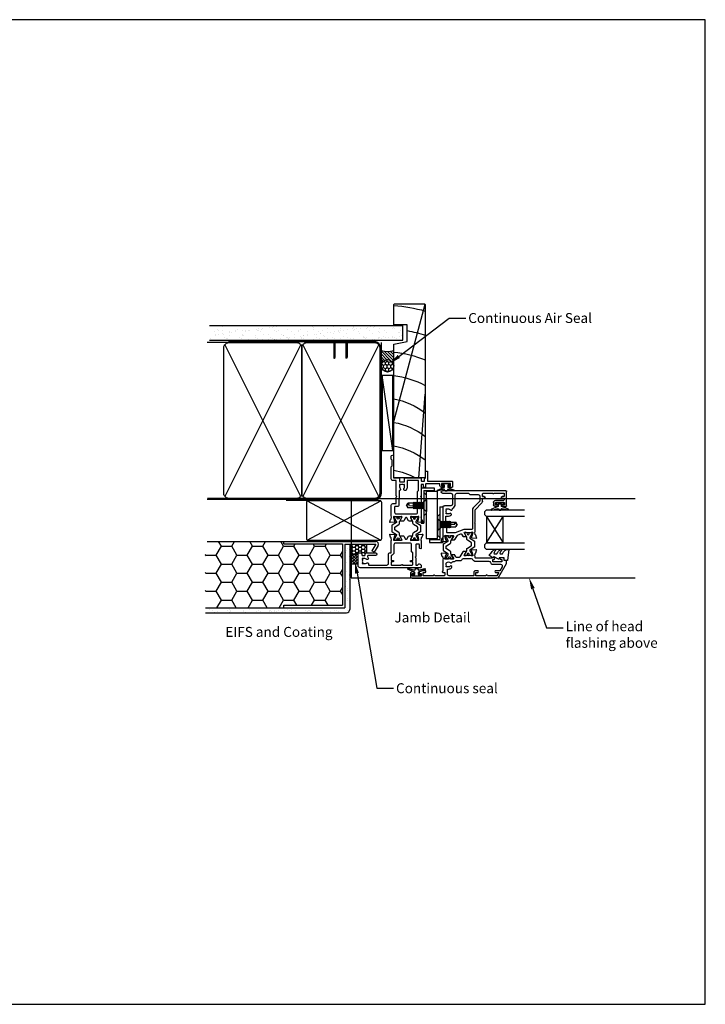
# Model space of a CAD drawing. Units: millimetres. Extents: x -719 to 5077, y -4236 to 5108.
# Drawn here: x -292 to 122, y -2648 to -2054 of the extents above; entities that cross this region are included whole.
import ezdxf
from ezdxf import colors
from ezdxf.entities.mleader import LeaderData, LeaderLine
from ezdxf.enums import TextEntityAlignment as Align
from ezdxf.math import Vec2, Vec3

# ---------------------------------------------------------------- set-up
doc = ezdxf.new("R2010")
doc.units = ezdxf.units.MM
doc.header["$MEASUREMENT"] = 0
doc.layers.add('Dwelling', color=4, linetype='Continuous')
doc.layers.add('OMEGA WINDOWS AND DOORS', color=7, linetype='Continuous')
doc.styles.add('Arial-Bold', font='arialbd.ttf')
doc.styles.add('arialobs', font='ARIALUNI.TTF', dxfattribs={"height": 6})

# ---------------------------------------------------------------- blocks, each defined once
blk = doc.blocks.new('A$C738818A3')
for p, q in [((-45.8, 46.4), (45.8, 0.6)), ((45.8, 46.4), (-45.8, 0.6))]:
    blk.add_line(p, q)
blk.add_lwpolyline([(44, 47, -0.414214), (47, 44), (47, 3, -0.414214), (44, 0), (-44, 0, -0.414214), (-47, 3), (-47, 44, -0.414214), (-44, 47)], format="xyb", close=True)
blk = doc.blocks.new('50315A')
for p, q in [((20.19, 36.45), (20.19, 38.1)), ((20.59, 38.5), (29.29, 38.5)), ((22.49, 37.3), (20.99, 37.3)), ((20.99, 37.3), (20.99, 36.45)), ((22.49, 31.8), (22.49, 37.3)), ((23.79, 36.6), (23.79, 31.9)), ((25.19, 37), (24.19, 37)), ((25.19, 35.9), (25.19, 37)), ((28.19, 37), (26.19, 37)), ((26.19, 37), (26.19, 35.9)), ((28.19, 31), (28.19, 37)), ((29.69, 38.1), (29.69, -0.2)), ((20.19, 31.6), (20.19, 32.65)), ((20.99, 32.65), (20.99, 31.8)), ((20.99, 31.8), (22.49, 31.8)), ((22.49, 30.6), (21.19, 30.6)), ((28.19, 24.5), (28.19, 30)), ((23.27, 24), (25.19, 24)), ((25.19, 24), (25.19, 25.1)), ((26.19, 25.1), (26.19, 24)), ((26.19, 24), (27.69, 24)), ((1.2, 17.81), (0.99, 20.17)), ((1.39, 20.48), (2.8, 19.97)), ((4.16, 18.19), (2.17, 17.66)), ((3.29, 19.5), (3.54, 19.5)), ((4.39, 18.2), (4.24, 18.2)), ((5.04, 19.5), (9.89, 19.5)), ((9.89, 19.5), (10.29, 19.1)), ((10.29, 19.1), (10.69, 19.5)), ((10.69, 19.5), (18.19, 19.5)), ((18.19, 19.5), (22.28, 23.59)), ((1.65, 17.26), (1.29, 17.62)), ((2.03, 17.52), (1.98, 17.35)), ((1.99, 12.44), (1.99, 13.96)), ((3.46, 11.33), (2.19, 12.1)), ((2.29, 14.13), (4.09, 13.06)), ((4.49, 14.17), (4.49, 17.15)), ((0, 5.54), (0, 7.06)), ((0.19, 7.4), (2.68, 8.89)), ((2.09, 6.44), (0.3, 5.37)), ((3.1, 9.41), (3.63, 10.85)), ((27.09, 6), (21.59, 6)), ((-1, -0.67), (-0.79, 1.69)), ((-0.71, 1.88), (-0.34, 2.24)), ((-0.01, 2.15), (0.04, 1.98)), ((0.18, 1.84), (2.17, 1.31)), ((1.55, 0), (1.3, 0)), ((2.25, 1.3), (2.4, 1.3)), ((2.5, 2.35), (2.5, 5.33)), ((8.59, 0), (3.05, 0)), ((9.19, 0.6), (8.59, 0)), ((9.79, 0), (9.19, 0.6)), ((20.59, 5), (20.59, 1)), ((28.09, -0.2), (28.09, 5)), ((0.81, -0.47), (-0.6, -0.98)), ((19.59, 0), (9.79, 0))]:
    blk.add_line(p, q)
blk.add_lwpolyline([(18.05, 2.27), (18.24, 2), (18.69, 2), (18.69, 3.5, 0.23272), (18.1, 4.69, -0.847795), (18.71, 5.82, 0.390043), (19.2, 6.04, -0.298445), (21.59, 7.6), (27.09, 7.6, 0.414214), (28.09, 8.6), (28.09, 15.6), (27.29, 16.4), (27.29, 21.4, 0.414212), (26.29, 22.4), (23.35, 22.4), (19.26, 18.31, -0.198912), (18.27, 17.9), (6.7, 17.9, 0.414214), (6.3, 17.5), (6.3, 13.18, -0.087489), (6.22, 12.7), (4.32, 7.5, 0.087489), (4.3, 7.36), (4.3, 2.8, 0.414214), (4.7, 2.4), (10.79, 2.4), (11.39, 1.8), (14.39, 1.8), (14.39, 3.5, -0.142333), (14.82, 5, -1), (15.92, 4.3, 0.142333), (15.69, 3.5), (15.69, 2), (16.14, 2), (16.33, 2.27, 0.315299)], format="xyb", close=True)
for centre, radius, start, end in [((20.59, 38.1), 0.4, 90, 180), ((20.59, 36.45), 0.4, 180, 0), ((24.19, 36.6), 0.4, 90, 180), ((25.69, 35.9), 0.5, 180, 0), ((29.29, 38.1), 0.4, 360, 90), ((20.59, 32.65), 0.4, 0, 180), ((21.19, 31.6), 1, 180, 270), ((22.49, 31.9), 1.3, 270, 0), ((28.19, 30.5), 0.5, 90, 270), ((23.27, 22.6), 1.4, 89.9997, 135), ((25.69, 25.1), 0.5, 0, 180), ((27.69, 24.5), 0.5, 270, 0), ((1.29, 20.2), 0.3, 70, 185), ((2.7, 19.69), 0.3, 10.90428, 70), ((3.29, 19.8), 0.3, 190.90428, 270), ((4.29, 20.8), 1.5, 240.07357, 299.92935), ((4.24, 17.9), 0.3, 90, 105), ((4.39, 17.9), 0.3, 330.07267, 90), ((1.5, 17.83), 0.3, 185, 225), ((1.79, 17.4), 0.2, 225, 345), ((2.19, 13.96), 0.2, 59, 180), ((2.39, 12.44), 0.4, 180, 239), ((2.22, 17.46), 0.2, 105, 165), ((4.29, 13.4), 0.4, 239, 28.95507), ((5.69, 17.15), 1.2, 150.07267, 180), ((5.69, 14.17), 1.2, 180, 208.95507), ((0.4, 7.06), 0.4, 121, 180), ((2.3, 6.1), 0.4, 331.04493, 121), ((2.16, 9.75), 1, 301, 340), ((3.25, 10.99), 0.4, 340, 59), ((21.59, 5), 1, 90, 180), ((27.09, 5), 1, 360, 90), ((-0.49, 1.67), 0.3, 135, 175), ((-0.2, 2.1), 0.2, 15, 135), ((0.2, 5.54), 0.2, 180, 301), ((0.23, 2.04), 0.2, 195, 255), ((1.3, -0.3), 0.3, 90, 169.09572), ((2.3, -1.3), 1.5, 60.07312, 119.92643), ((2.25, 1.6), 0.3, 255, 270), ((2.4, 1.6), 0.3, 270, 29.92733), ((3.7, 5.33), 1.2, 151.04493, 180), ((3.7, 2.35), 1.2, 180, 209.92733), ((19.59, 1), 1, 270, 0), ((-0.7, -0.7), 0.3, 175, 290), ((0.71, -0.19), 0.3, 290, 349.09572), ((28.89, -0.2), 0.8, 180, 0)]:
    blk.add_arc(centre, radius, start, end)
blk = doc.blocks.new('50314')
for points in [[(13.2, 19.03, -0.263725), (13.01, 19.26, 0.359508), (12.71, 19.5), (12.46, 19.5, 0.267263), (10.96, 19.5), (4.19, 19.5, -0.881053), (3.4, 19.6), (3.4, 20.8), (1.8, 20.8, 0.414214), (1.4, 20.4), (1.4, 14.7, -1), (1.4, 13.9), (1.4, 7.8), (3.4, 7.8), (3.4, 8.9, -1), (4.4, 8.9), (4.4, 7.27), (3.66, 5.55, -0.810216), (2.7, 5.74), (2.7, 6.5), (1.2, 6.5), (1.2, 1), (2.7, 1), (2.7, 1.74, -1), (3.7, 1.76), (3.7, 1, -0.414214), (2.7, 0), (1, 0, -0.414214), (0, 1), (0, 52.21, -0.267949), (0.65, 53.34), (8.73, 58), (10.1, 58, -0.414222), (10.5, 57.6), (10.5, 56.5), (11.51, 56.5, -0.364027), (12.01, 56.09), (12.2, 54.98), (12.2, 54.15, -0.493214), (11.95, 53.96), (11.57, 54.06, -0.339392), (11.2, 54.54), (11.2, 55.2), (9.7, 55.2), (9.7, 49.7), (11.2, 49.7), (11.2, 50.45, -1), (12.2, 50.45), (12.2, 49.7, -0.162278), (12, 49.1), (12, 39.4, 0.414214), (12.4, 39), (12.95, 39, 0.267261), (14.45, 39), (14.7, 39, 0.359508), (15, 39.24, -0.263725), (15.19, 39.47), (16.6, 39.98, -0.548619), (17, 39.67), (16.79, 37.31, -0.176327), (16.71, 37.12), (16.34, 36.76, -0.57735), (16.01, 36.85), (15.96, 37.02, 0.267949), (15.82, 37.16), (13.83, 37.69, 0.065543), (13.76, 37.7), (13.6, 37.7, 0.576928), (13.34, 37.25, -0.13133), (13.5, 36.65), (13.5, 33.67, -0.127017), (13.35, 33.09, 0.767016), (13.91, 32.56), (15.7, 33.63, -0.583183), (16, 33.46), (16, 31.94, -0.263278), (15.81, 31.6), (12.78, 29.78, 0.263278), (12.3, 28.92), (12.3, 28.38, 0.263278), (12.78, 27.52), (13.82, 26.9, -0.263278), (14.01, 26.56), (14.01, 25.04, -0.583183), (13.71, 24.87), (11.92, 25.94, 0.767016), (11.36, 25.41, -0.127017), (11.51, 24.83), (11.51, 21.85, -0.13133), (11.35, 21.25, 0.576928), (11.61, 20.8), (11.77, 20.8, 0.065543), (11.84, 20.81), (13.83, 21.34, 0.267949), (13.97, 21.48), (14.02, 21.65, -0.57735), (14.35, 21.74), (14.72, 21.38, -0.176327), (14.8, 21.19), (15.01, 18.83, -0.548619), (14.61, 18.52)], [(2.4, 22.4), (5.4, 22.4), (5.4, 23, -0.187157), (6.13, 24.89, -1), (7.09, 24.01, 0.187157), (6.7, 23), (6.7, 21.5), (7.15, 21.5), (7.34, 21.77, 0.895696), (9.31, 24.01, -0.465557), (9.44, 25, 0.256087), (9.9, 25.84), (9.9, 26.28, -0.201513), (10.2, 26.99, 0.201513), (10.5, 27.71), (10.5, 30.15, -0.261413), (10.98, 31.01), (11.22, 31.15, 0.261413), (11.7, 32.01), (11.7, 36.69, 0.258199), (11.23, 37.54, -0.258199), (10.2, 39.4), (10.2, 47.35, 0.353997), (9.41, 48.33, -0.353997), (8.3, 49.7), (8.3, 54.4, 0.57735), (6.8, 55.27), (4.4, 53.88), (4.4, 51.4, -1), (3.4, 51.4), (3.4, 53.31), (1.4, 52.15), (1.4, 46.5, -1), (1.4, 45.5), (1.4, 39.5), (3.4, 39.5), (3.4, 40.6, -1), (4.4, 40.6), (4.4, 39.3, -0.414214), (3.4, 38.3), (1.4, 38.3), (1.4, 23.4, 0.414214)]]:
    blk.add_lwpolyline(points, format="xyb", close=True)
blk = doc.blocks.new('217100')
blk.add_lwpolyline([(2.46, -11.43, -0.131653), (2.3, -10.83), (2.3, -10.79, -0.258618), (2.39, -10.62), (5.01, -8.98, 0.258618), (5.2, -8.64), (5.2, -5.36, 0.258618), (5.01, -5.02), (2.39, -3.38, -0.258618), (2.3, -3.21), (2.3, -3.17, -0.131653), (2.46, -2.57), (3.47, -0.81, 0.131653), (3.5, -0.71), (3.5, -0.4, 0.414214), (3.1, 0), (2.5, 0), (2.5, -0.1), (2.12, -0.1, 0.414214), (1.92, -0.3), (1.92, -0.41, 0.109552), (1.94, -0.5, -1.569923), (0.86, -0.5, 0.109553), (0.87, -0.41), (0.87, -0.3, 0.414214), (0.67, -0.1), (0.3, -0.1), (0.3, 0), (-0.3, 0, 0.414214), (-0.7, -0.4), (-0.7, -0.71, 0.131653), (-0.67, -0.81), (0.34, -2.57, -0.131653), (0.5, -3.17), (0.5, -3.77, 0.258618), (0.97, -4.61), (3.21, -6.01, -0.258618), (3.4, -6.35), (3.4, -7.65, -0.258618), (3.21, -7.99), (0.97, -9.39, 0.258618), (0.5, -10.23), (0.5, -10.83, -0.131652), (0.34, -11.43), (-0.67, -13.19, 0.131652), (-0.7, -13.29), (-0.7, -13.6, 0.414214), (-0.3, -14), (0.3, -14), (0.3, -13.9), (0.67, -13.9, 0.414214), (0.87, -13.7), (0.87, -13.59, 0.109553), (0.86, -13.5, -1.569923), (1.94, -13.5, 0.109552), (1.92, -13.59), (1.92, -13.7, 0.414214), (2.12, -13.9), (2.5, -13.9), (2.5, -14), (3.1, -14, 0.414214), (3.5, -13.6), (3.5, -13.29, 0.131653), (3.47, -13.19), (2.46, -11.43)], format="xyb")
for centre in [(1.4, -0.75), (1.4, -13.25)]:
    blk.add_circle(centre, 0.6)
blk = doc.blocks.new('J401012')
for name, p in [('50314', (0, 0)), ('50315A', (23.01, 19.5))]:
    blk.add_blockref(name, p)
at = {"rotation": 90}
blk.add_blockref('217100', (13.5, 33.51), dxfattribs=at)
at = {"xscale": -1, "rotation": 90}
blk.add_blockref('217100', (11.51, 24.99), dxfattribs=at)
blk = doc.blocks.new('50352')
for points in [[(2.5, 2.35, 0.13133), (2.66, 1.75, -0.576928), (2.4, 1.3), (2.25, 1.3, -0.065543), (2.17, 1.31), (0.18, 1.84, -0.267949), (0.04, 1.98), (-0.01, 2.15, 0.57735), (-0.34, 2.24), (-0.71, 1.88, 0.176327), (-0.79, 1.69), (-1, -0.67, 0.548619), (-0.6, -0.98), (0.81, -0.47, 0.263725), (1.01, -0.24, -0.359508), (1.3, 0), (1.55, 0, -0.267261), (3.05, 0), (9.5, 0, 0.414214), (10.5, 1), (10.5, 3), (14.4, 3), (14.8, 3.4), (15.2, 3), (24.2, 3, -0.414214), (24.4, 2.8), (24.4, 1, 0.414214), (25.4, 0), (32.7, 0), (33.3, 0.6), (36.8, 0.6), (37.4, 0), (39.1, 0, 1), (39.1, 1.4), (26.2, 1.4, -0.414214), (26, 1.6), (26, 4.6, 0.414214), (25.6, 5), (23.9, 5, -0.414214), (23.7, 5.2), (23.7, 7.8, -0.414214), (23.9, 8), (25.6, 8, 0.414214), (26, 8.4), (26, 17.6, 0.414214), (25.6, 18), (24.4, 18, -0.414214), (24, 18.4), (24, 19.7, -0.414214), (24.4, 20.1), (25.5, 20.1), (26, 20.6), (29.8, 20.6, 0.414214), (30, 20.8), (30, 21.7, 0.414214), (29.8, 21.9), (24.2, 21.9, -0.414214), (24, 22.1), (24, 36.6, 0.414214), (23.6, 37), (20.7, 37, 0.414214), (20.3, 36.6), (20.3, 34.95, 1), (21.1, 34.95), (21.1, 35.8), (22.6, 35.8), (22.6, 30.3), (21.1, 30.3), (21.1, 31.15, 1), (20.3, 31.15), (20.3, 30.3, 0.414214), (21.3, 29.3), (22.4, 29.3), (22.4, 21, -0.414214), (22, 20.6), (20.5, 20.6, 0.414214), (20.3, 20.4), (20.3, 19.6, 0.414214), (20.5, 19.4), (22, 19.4), (22, 18), (15.2, 18), (14.8, 17.6), (14.4, 18), (3.05, 18, -0.267273), (1.55, 18), (1.3, 18, -0.359508), (1.01, 18.24, 0.263725), (0.81, 18.47), (-0.6, 18.98, 0.548619), (-1, 18.67), (-0.79, 16.31, 0.176327), (-0.71, 16.12), (-0.34, 15.76, 0.57735), (-0.01, 15.85), (0.04, 16.02, -0.267949), (0.18, 16.16), (2.17, 16.69, -0.065543), (2.25, 16.7), (2.4, 16.7, -0.576928), (2.66, 16.25, 0.13133), (2.5, 15.65), (2.5, 12.67, 0.127017), (2.65, 12.09, -0.767016), (2.09, 11.56), (0.3, 12.63, 0.583183), (0, 12.46), (0, 10.71, 0.263278), (0.19, 10.37), (1.9, 9.34, -0.565773), (1.9, 8.66), (0.19, 7.63, 0.263278), (0, 7.29), (0, 5.54, 0.583183), (0.3, 5.37), (2.09, 6.44, -0.767016), (2.65, 5.91, 0.127017), (2.5, 5.33)], [(13.65, 4.8), (13.45, 4.6), (9.7, 4.6, 0.414214), (8.7, 3.6), (8.7, 2.2, -0.414214), (8.5, 2), (5.3, 2, -0.414214), (4.3, 3), (4.3, 14.8, -0.414214), (5.3, 15.8), (17.8, 15.8), (18.4, 16.4), (24.2, 16.4, -0.414214), (24.4, 16.2), (24.4, 9.8, -0.414214), (24.2, 9.6), (20.6, 9.6, 0.174733), (18.62, 8.89, 1), (19.64, 7.65, -0.174733), (20.6, 8), (22.1, 8), (22.1, 7.55), (21.83, 7.36, -0.315299), (21.83, 5.64), (22.1, 5.45), (22.1, 5), (20.6, 5, -0.174733), (19.64, 5.34, 0.604149), (18.34, 4.8)]]:
    blk.add_lwpolyline(points, format="xyb", close=True)
blk = doc.blocks.new('50351')
for points in [[(11.51, 37.74), (11.67, 37.27, 0.32134), (12.05, 37), (13.8, 37, -0.414214), (14.2, 36.6), (14.2, 35.1, -0.414214), (13.8, 34.7), (6.7, 34.7), (6.3, 34.3), (5.9, 34.7), (1.9, 34.7, -0.414214), (1.5, 35.1), (1.5, 35.8), (2.39, 36.69, 0.26642), (2.44, 36.88, 0.341047), (0.99, 38), (0.4, 38, 0.414214), (0, 37.6), (0, 1.3, 0.414193), (1.3, 0), (8.6, 0, 0.414234), (9, 0.4), (9, 1.87, 0.339454), (8.85, 2.07), (7.32, 2.48), (7.32, 4.14), (8.7, 4.5, 0.339454), (9, 4.89), (9, 10.5, 1), (7.4, 10.5), (7.4, 5.81), (6.81, 5.65, -0.338775), (6.36, 5.84, 1.095036), (5.14, 4.97, -0.178707), (5.5, 4), (5.5, 2.5), (5.05, 2.5), (4.86, 2.77, -0.315299), (3.14, 2.77), (2.95, 2.5), (2.5, 2.5), (2.5, 4, -0.178707), (2.86, 4.97, 0.73405), (2.1, 6.19, -0.490941), (1.6, 6.57), (1.6, 17.3, -0.414214), (2.6, 18.3), (8, 18.3, 0.414214), (9, 19.3), (9, 20), (16.15, 20, -0.267261), (17.65, 20), (17.9, 20, -0.359508), (18.19, 19.76, 0.263725), (18.39, 19.53), (19.8, 19.02, 0.548619), (20.2, 19.33), (19.99, 21.69, 0.176327), (19.91, 21.88), (19.54, 22.24, 0.57735), (19.21, 22.15), (19.16, 21.98, -0.267949), (19.02, 21.84), (17.03, 21.31, -0.065543), (16.95, 21.3), (16.8, 21.3, -0.576928), (16.54, 21.75, 0.13133), (16.7, 22.35), (16.7, 25.33, 0.127017), (16.55, 25.91, -0.767016), (17.11, 26.44), (18.9, 25.37, 0.583183), (19.2, 25.54), (19.2, 27.29, 0.263278), (19.01, 27.63), (17.3, 28.66, -0.565773), (17.3, 29.34), (19.01, 30.37, 0.263278), (19.2, 30.71), (19.2, 32.46, 0.583183), (18.9, 32.63), (17.11, 31.56, -0.767016), (16.55, 32.09, 0.127017), (16.7, 32.67), (16.7, 35.65, 0.13133), (16.54, 36.25, -0.576928), (16.8, 36.7), (16.95, 36.7, -0.065543), (17.03, 36.69), (19.02, 36.16, -0.267949), (19.16, 36.02), (19.21, 35.85, 0.57735), (19.54, 35.76), (19.91, 36.12, 0.176327), (19.99, 36.31), (20.2, 38.67, 0.548619), (19.8, 38.98), (18.39, 38.47, 0.263725), (18.19, 38.24, -0.359508), (17.9, 38), (17.7, 38, 0.123106), (17.61, 37.98, -0.258613), (16.15, 38), (11.7, 38, 0.513615)], [(9.4, 21.6, 0.370776), (7.42, 19.9), (4.4, 19.9), (4.4, 21, 1), (3.6, 21), (3.6, 19.9), (2, 19.9, -0.414214), (1.6, 20.3), (1.6, 26, 1), (1.6, 26.8), (1.6, 32.5, -0.414214), (2, 32.9), (3.6, 32.9), (3.6, 31.8, 1), (4.4, 31.8), (4.4, 32.9), (8.9, 32.9), (9.6, 32.2), (13.9, 32.2, -0.414214), (14.9, 31.2), (14.9, 22.6, -0.414214), (13.9, 21.6)]]:
    blk.add_lwpolyline(points, format="xyb", close=True)
blk = doc.blocks.new('J401000')
for name, p in [('50352', (28.2, 20)), ('50351', (0, 0))]:
    blk.add_blockref(name, p)
at = {"rotation": 90}
blk.add_blockref('217100', (16.7, 32.51), dxfattribs=at)
at = {"xscale": -1, "rotation": 90}
blk.add_blockref('217100', (16.7, 25.49), dxfattribs=at)
blk = doc.blocks.new('Dynex 9100BLK400')
blk.add_line((1, 1), (1, -1))
blk.add_lwpolyline([(1, -1), (2.29, -1), (4.02, -5.11, 0.929342), (4.49, -4.95), (3.5, -1.08), (4.5, -0.5), (4.5, 0.5), (3.47, 1.09), (4.46, 4.94, 0.929342), (3.99, 5.1), (2.27, 1), (1, 1), (1, 2.25), (0, 2.25), (0, -2.25), (1, -2.25)], format="xyb", close=True)
blk = doc.blocks.new('24DG')
for p, q in [((0, 1), (0, 23.88)), ((4, 23.88), (4, 1)), ((1, 0), (0, 1)), ((3, 0), (1, 0)), ((4, 1), (3, 0))]:
    blk.add_line(p, q)
for points in [[(24, 23.88), (24, 1), (23, 0), (21, 0), (20, 1), (20, 23.88)], [(4, 1), (20, 1), (20, 11), (4, 11), (4, 1), (20, 11), (20, 1), (4, 11)]]:
    blk.add_lwpolyline(points)
blk = doc.blocks.new('Dynex 40450')
blk.add_lwpolyline([(-0.73, -3.26), (0.5, -5.88), (0.5, -6.36), (0.24, -6.36), (0.2, -6.37), (0.16, -6.38), (0.12, -6.4), (0.08, -6.42), (0.06, -6.45), (0.03, -6.48), (0.01, -6.52), (0, -6.56), (0, -6.6), (0, -6.64), (0.01, -6.68), (0.03, -6.72), (1.13, -8.61), (1.17, -8.68), (1.23, -8.74), (1.29, -8.79), (1.37, -8.83), (1.44, -8.85), (1.52, -8.86), (1.69, -8.84), (1.86, -8.79), (2.01, -8.71), (2.15, -8.6), (2.26, -8.48), (2.36, -8.33), (2.42, -8.17), (2.45, -8.1), (2.5, -8.03), (2.55, -7.97), (2.62, -7.91), (2.69, -7.87), (3.22, -7.59), (3.72, -7.25), (4.17, -6.85), (4.58, -6.41), (4.93, -5.92), (4.96, -5.86), (4.99, -5.79), (5, -5.72), (5, -5.65), (4.99, -5.58), (4.97, -5.51), (4.93, -5.45), (4.89, -5.39), (4.75, -5.22), (4.72, -5.2), (4.68, -5.17), (4.65, -5.15), (4.61, -5.14), (4.57, -5.14), (4.53, -5.14), (4.49, -5.15), (4.45, -5.16), (4.41, -5.18), (4.38, -5.21), (4.01, -5.52), (3.6, -5.77), (3.16, -5.96), (2.69, -6.08), (2.65, -6.08), (2.61, -6.08), (2.56, -6.07), (2.52, -6.05), (2.49, -6.02), (2.46, -5.99), (2.43, -5.96), (2.41, -5.92), (2.4, -5.87), (2.4, -5.83), (2.4, -4.65), (2.41, -4.57), (2.43, -4.49), (2.46, -4.42), (2.5, -4.35), (2.56, -4.29), (2.62, -4.24), (2.69, -4.2), (3.19, -3.94), (3.66, -3.62), (4.1, -3.27), (4.5, -2.87), (4.86, -2.44), (4.93, -2.34), (4.97, -2.23), (4.99, -2.11), (5, -1.99), (4.98, -1.87), (4.95, -1.76), (4.89, -1.66), (4.83, -1.57), (4.8, -1.52), (4.76, -1.49), (4.72, -1.46), (4.67, -1.44), (4.62, -1.43), (4.56, -1.43), (4.51, -1.44), (4.46, -1.45), (4.08, -1.78), (3.65, -2.06), (3.2, -2.29), (2.72, -2.46), (2.68, -2.47), (2.64, -2.47), (2.59, -2.46), (2.55, -2.45), (2.52, -2.43), (2.48, -2.4), (2.45, -2.37), (2.43, -2.34), (2.41, -2.3), (2.4, -2.26), (2.4, -2.22), (2.4, -1.17), (2.41, -1.09), (2.43, -1), (2.47, -0.92), (2.52, -0.85), (2.58, -0.79), (2.65, -0.74), (2.73, -0.7), (3.18, -0.5), (3.61, -0.25), (4, 0.05), (4.36, 0.39), (4.67, 0.77), (4.94, 1.19), (4.97, 1.27), (4.99, 1.35), (5, 1.43), (5, 2.73), (5, 2.77), (4.99, 2.81), (4.97, 2.85), (4.94, 2.89), (4.91, 2.92), (4.88, 2.94), (4.84, 2.96), (4.8, 2.97), (4.75, 2.98), (4.71, 2.97), (-1.49, 2), (-1.53, 1.99), (-1.57, 1.97), (-1.6, 1.95), (-1.63, 1.92), (-1.66, 1.89), (-1.68, 1.85), (-1.69, 1.81), (-1.7, 1.77), (-1.7, 1.73), (-1.55, 0), (0, 0), (0, -2.9), (-0.5, -2.9), (-0.54, -2.9), (-0.58, -2.91), (-0.62, -2.93), (-0.66, -2.95), (-0.69, -2.98), (-0.71, -3.02), (-0.73, -3.05), (-0.74, -3.09), (-0.75, -3.13), (-0.75, -3.18), (-0.74, -3.22)], close=True)
blk = doc.blocks.new('glazing 2')
at = {"xscale": -1}
for name, p in [('24DG', (30.7, -11.55, 0.29)), ('Dynex 9100BLK400', (35, -2.45))]:
    blk.add_blockref(name, p, dxfattribs=at)
blk.add_blockref('Dynex 40450', (1.7, 0))
blk = doc.blocks.new('P1560-end profile')
for p, q in [((3.05, 30.6), (-4.85, 30.6)), ((-4.85, 30.6), (-4.85, 28.95)), ((3.05, 30.6), (3.05, 9.1)), ((-6.9, 28.2), (0, 28.2)), ((-6.9, 0), (-6.9, 28.2)), ((1.4, 28.95), (-4.85, 28.95)), ((0, 28.2), (0, 0)), ((0, 26.2), (1.4, 27.6)), ((0, 26.2), (0, 15)), ((1.4, 28.95), (1.4, 9.1)), ((-9.95, 19.1), (-9.95, -2.4)), ((-8.3, 19.1), (-9.95, 19.1)), ((-8.3, 19.1), (-8.3, -0.75)), ((-6.9, 13.2), (-8.3, 14.6)), ((-6.9, 13.2), (-6.9, 2)), ((1.4, 13.6), (0, 15)), ((3.05, 9.1), (1.4, 9.1)), ((-8.3, 0.6), (-6.9, 2)), ((0, 0), (-6.9, 0)), ((-2.05, -2.4), (-9.95, -2.4)), ((-2.05, -0.75), (-8.3, -0.75)), ((-2.05, -0.75), (-2.05, -2.4))]:
    blk.add_line(p, q)
blk = doc.blocks.new('M4x12tek')
for p, q in [((0, 3.5), (0, -3.5)), ((0.2, 3.5), (0, 3.5)), ((0.2, 3.5), (1.8, 2)), ((0.2, 3.5), (0.2, -3.5)), ((1.8, 2), (1.8, -2)), ((1.8, 2), (2, 2)), ((2, 2), (2.31, 1.4)), ((2, 2), (2, 1.85)), ((2, 1.85), (2, 1.41)), ((2, 1.41), (2.31, 0.99)), ((2, 1.41), (2, 0.77)), ((2, 0.77), (2, 0)), ((2.31, 0.54), (2, 0.77)), ((2, 0), (2, -0.77)), ((2.62, 2), (2.31, 1.4)), ((2.62, 1.41), (2.31, 0.99)), ((2.31, 1.4), (2.31, 1.29)), ((2.31, 1.29), (2.31, 0.99)), ((2.31, 0.99), (2.31, 0.54)), ((2.62, 0.77), (2.31, 0.54)), ((2.31, 0.54), (2.31, 0)), ((2.31, 0), (2.31, -0.54)), ((2.62, 2), (2.94, 1.4)), ((2.62, 2), (2.62, 1.85)), ((2.62, 1.85), (2.62, 1.41)), ((2.62, 1.41), (2.94, 0.99)), ((2.62, 1.41), (2.62, 0.77)), ((2.94, 0.54), (2.62, 0.77)), ((2.62, 0.77), (2.62, 0)), ((2.62, 0), (2.62, -0.77)), ((3.25, 2), (2.94, 1.4)), ((3.25, 1.41), (2.94, 0.99)), ((2.94, 1.4), (2.94, 1.29)), ((2.94, 1.29), (2.94, 0.99)), ((2.94, 0.99), (2.94, 0.54)), ((3.25, 0.77), (2.94, 0.54)), ((2.94, 0.54), (2.94, 0)), ((2.94, 0), (2.94, -0.54)), ((3.25, 2), (3.56, 1.4)), ((3.25, 2), (3.25, 1.85)), ((3.25, 1.85), (3.25, 1.41)), ((3.25, 1.41), (3.56, 0.99)), ((3.25, 1.41), (3.25, 0.77)), ((3.56, 0.54), (3.25, 0.77)), ((3.25, 0.77), (3.25, 0)), ((3.25, 0), (3.25, -0.77)), ((3.88, 2), (3.56, 1.4)), ((3.88, 1.41), (3.56, 0.99)), ((3.56, 1.4), (3.56, 1.29)), ((3.56, 1.29), (3.56, 0.99)), ((3.56, 0.99), (3.56, 0.54)), ((3.88, 0.77), (3.56, 0.54)), ((3.56, 0.54), (3.56, 0)), ((3.56, 0), (3.56, -0.54)), ((3.88, 2), (4.19, 1.4)), ((3.88, 2), (3.88, 1.85)), ((3.88, 1.85), (3.88, 1.41)), ((3.88, 1.41), (4.19, 0.99)), ((3.88, 1.41), (3.88, 0.77)), ((3.88, 0.77), (3.88, 0)), ((4.19, 0.54), (3.88, 0.77)), ((3.88, 0), (3.88, -0.77)), ((4.5, 2), (4.19, 1.4)), ((4.5, 1.41), (4.19, 0.99)), ((4.19, 1.4), (4.19, 1.29)), ((4.19, 1.29), (4.19, 0.99)), ((4.19, 0.99), (4.19, 0.54)), ((4.5, 0.77), (4.19, 0.54)), ((4.19, 0.54), (4.19, 0)), ((4.19, 0), (4.19, -0.54)), ((4.5, 2), (4.81, 1.4)), ((4.5, 2), (4.5, 1.85)), ((4.5, 1.85), (4.5, 1.41)), ((4.5, 1.41), (4.81, 0.99)), ((4.5, 1.41), (4.5, 0.77)), ((4.5, 0.77), (4.5, 0)), ((4.81, 0.54), (4.5, 0.77)), ((4.5, 0), (4.5, -0.77)), ((5.12, 2), (4.81, 1.4)), ((5.12, 1.41), (4.81, 0.99)), ((4.81, 1.4), (4.81, 1.29)), ((4.81, 1.29), (4.81, 0.99)), ((4.81, 0.99), (4.81, 0.54)), ((5.12, 0.77), (4.81, 0.54)), ((4.81, 0.54), (4.81, 0)), ((4.81, 0), (4.81, -0.54)), ((5.12, 2), (5.44, 1.4)), ((5.12, 2), (5.12, 1.85)), ((5.12, 1.85), (5.12, 1.41)), ((5.12, 1.41), (5.44, 0.99)), ((5.12, 1.41), (5.12, 0.77)), ((5.44, 0.54), (5.12, 0.77)), ((5.12, 0.77), (5.12, 0)), ((5.12, 0), (5.12, -0.77)), ((5.75, 2), (5.44, 1.4)), ((5.75, 1.41), (5.44, 0.99)), ((5.44, 1.4), (5.44, 1.29)), ((5.44, 1.29), (5.44, 0.99)), ((5.44, 0.99), (5.44, 0.54)), ((5.75, 0.77), (5.44, 0.54)), ((5.44, 0.54), (5.44, 0)), ((5.44, 0), (5.44, -0.54)), ((5.75, 2), (6.06, 1.4)), ((5.75, 2), (5.75, 1.85)), ((5.75, 1.85), (5.75, 1.41)), ((5.75, 1.41), (6.06, 0.99)), ((5.75, 1.41), (5.75, 0.77)), ((5.75, 0.77), (5.75, 0)), ((6.06, 0.54), (5.75, 0.77)), ((5.75, 0), (5.75, -0.77)), ((6.38, 2), (6.06, 1.4)), ((6.38, 1.41), (6.06, 0.99)), ((6.06, 1.4), (6.06, 1.29)), ((6.06, 1.29), (6.06, 0.99)), ((6.06, 0.99), (6.06, 0.54)), ((6.38, 0.77), (6.06, 0.54)), ((6.06, 0.54), (6.06, 0)), ((6.06, 0), (6.06, -0.54)), ((6.38, 2), (6.69, 1.4)), ((6.38, 2), (6.38, 1.85)), ((6.38, 1.85), (6.38, 1.41)), ((6.38, 1.41), (6.69, 0.99)), ((6.38, 1.41), (6.38, 0.77)), ((6.38, 0.77), (6.38, 0)), ((6.69, 0.54), (6.38, 0.77)), ((6.38, 0), (6.38, -0.77)), ((7, 2), (6.69, 1.4)), ((7, 1.41), (6.69, 0.99)), ((6.69, 1.4), (6.69, 1.29)), ((6.69, 1.29), (6.69, 0.99)), ((6.69, 0.99), (6.69, 0.54)), ((7, 0.77), (6.69, 0.54)), ((6.69, 0.54), (6.69, 0)), ((6.69, 0), (6.69, -0.54)), ((7, 2), (7, 1.85)), ((7, 2), (7.31, 1.4)), ((7, 1.85), (7, 1.41)), ((7, 1.41), (7, 0.77)), ((7, 1.41), (7.31, 0.99)), ((7, 0.77), (7, 0)), ((7.31, 0.54), (7, 0.77)), ((7, 0), (7, -0.77)), ((7.62, 2), (7.31, 1.4)), ((7.62, 1.41), (7.31, 0.99)), ((7.31, 1.4), (7.31, 1.29)), ((7.31, 1.29), (7.31, 0.99)), ((7.31, 0.99), (7.31, 0.54)), ((7.62, 0.77), (7.31, 0.54)), ((7.31, 0.54), (7.31, 0)), ((7.31, 0), (7.31, -0.54)), ((7.62, 2), (7.94, 1.4)), ((7.62, 2), (7.62, 1.85)), ((7.62, 1.85), (7.62, 1.41)), ((7.62, 1.41), (7.94, 0.99)), ((7.62, 1.41), (7.62, 0.77)), ((7.62, 0.77), (7.62, 0)), ((7.94, 0.54), (7.62, 0.77)), ((7.62, 0), (7.62, -0.77)), ((7.94, 1.4), (7.94, 1.29)), ((7.94, 1.4), (11.19, 1.4)), ((7.94, 1.29), (7.94, 0.99)), ((7.94, 0.99), (7.94, 0.54)), ((7.94, 0.54), (7.94, 0)), ((10.21, 0.1), (7.94, -0.1)), ((7.94, 0), (7.94, -0.54)), ((10.22, 0), (7.95, -0.2)), ((10.15, -0.01), (10.96, 1.4)), ((10.38, 0), (11.19, 1.4)), ((11.77, 0), (10.96, -1.4)), ((11.77, 0), (11.08, 1.2)), ((12, 0), (11.19, 1.4)), ((12, 0), (11.19, -1.4)), ((0.2, -3.5), (0, -3.5)), ((0.2, -3.5), (1.8, -2)), ((1.8, -2), (2, -2)), ((2.31, -0.54), (2, -0.77)), ((2, -0.77), (2, -1.41)), ((2.31, -0.99), (2, -1.41)), ((2.31, -1.4), (2, -2)), ((2, -1.41), (2, -1.85)), ((2, -1.85), (2, -2)), ((2.31, -0.54), (2.31, -0.99)), ((2.62, -0.77), (2.31, -0.54)), ((2.31, -0.99), (2.31, -1.29)), ((2.31, -0.99), (2.62, -1.41)), ((2.31, -1.29), (2.31, -1.4)), ((2.31, -1.4), (2.62, -2)), ((2.94, -0.54), (2.62, -0.77)), ((2.62, -0.77), (2.62, -1.41)), ((2.94, -0.99), (2.62, -1.41)), ((2.94, -1.4), (2.62, -2)), ((2.62, -1.41), (2.62, -1.85)), ((2.62, -1.85), (2.62, -2)), ((2.94, -0.54), (2.94, -0.99)), ((3.25, -0.77), (2.94, -0.54)), ((2.94, -0.99), (2.94, -1.29)), ((2.94, -0.99), (3.25, -1.41)), ((2.94, -1.29), (2.94, -1.4)), ((2.94, -1.4), (3.25, -2)), ((3.56, -0.54), (3.25, -0.77)), ((3.25, -0.77), (3.25, -1.41)), ((3.56, -0.99), (3.25, -1.41)), ((3.56, -1.4), (3.25, -2)), ((3.25, -1.41), (3.25, -1.85)), ((3.25, -1.85), (3.25, -2)), ((3.56, -0.54), (3.56, -0.99)), ((3.88, -0.77), (3.56, -0.54)), ((3.56, -0.99), (3.56, -1.29)), ((3.56, -0.99), (3.88, -1.41)), ((3.56, -1.29), (3.56, -1.4)), ((3.56, -1.4), (3.88, -2)), ((4.19, -0.54), (3.88, -0.77)), ((3.88, -0.77), (3.88, -1.41)), ((4.19, -0.99), (3.88, -1.41)), ((4.19, -1.4), (3.88, -2)), ((3.88, -1.41), (3.88, -1.85)), ((3.88, -1.85), (3.88, -2)), ((4.19, -0.54), (4.19, -0.99)), ((4.5, -0.77), (4.19, -0.54)), ((4.19, -0.99), (4.19, -1.29)), ((4.19, -0.99), (4.5, -1.41)), ((4.19, -1.29), (4.19, -1.4)), ((4.19, -1.4), (4.5, -2)), ((4.81, -0.54), (4.5, -0.77)), ((4.5, -0.77), (4.5, -1.41)), ((4.81, -0.99), (4.5, -1.41)), ((4.81, -1.4), (4.5, -2)), ((4.5, -1.41), (4.5, -1.85)), ((4.5, -1.85), (4.5, -2)), ((4.81, -0.54), (4.81, -0.99)), ((5.12, -0.77), (4.81, -0.54)), ((4.81, -0.99), (4.81, -1.29)), ((4.81, -0.99), (5.12, -1.41)), ((4.81, -1.29), (4.81, -1.4)), ((4.81, -1.4), (5.12, -2)), ((5.44, -0.54), (5.12, -0.77)), ((5.12, -0.77), (5.12, -1.41)), ((5.44, -0.99), (5.12, -1.41)), ((5.44, -1.4), (5.12, -2)), ((5.12, -1.41), (5.12, -1.85)), ((5.12, -1.85), (5.12, -2)), ((5.44, -0.54), (5.44, -0.99)), ((5.75, -0.77), (5.44, -0.54)), ((5.44, -0.99), (5.44, -1.29)), ((5.44, -0.99), (5.75, -1.41)), ((5.44, -1.29), (5.44, -1.4)), ((5.44, -1.4), (5.75, -2)), ((6.06, -0.54), (5.75, -0.77)), ((5.75, -0.77), (5.75, -1.41)), ((6.06, -0.99), (5.75, -1.41)), ((6.06, -1.4), (5.75, -2)), ((5.75, -1.41), (5.75, -1.85)), ((5.75, -1.85), (5.75, -2)), ((6.06, -0.54), (6.06, -0.99)), ((6.38, -0.77), (6.06, -0.54)), ((6.06, -0.99), (6.06, -1.29)), ((6.06, -0.99), (6.38, -1.41)), ((6.06, -1.29), (6.06, -1.4)), ((6.06, -1.4), (6.38, -2)), ((6.69, -0.54), (6.38, -0.77)), ((6.38, -0.77), (6.38, -1.41)), ((6.69, -0.99), (6.38, -1.41)), ((6.69, -1.4), (6.38, -2)), ((6.38, -1.41), (6.38, -1.85)), ((6.38, -1.85), (6.38, -2)), ((7, -0.77), (6.69, -0.54)), ((6.69, -0.54), (6.69, -0.99)), ((6.69, -0.99), (7, -1.41)), ((6.69, -0.99), (6.69, -1.29)), ((6.69, -1.29), (6.69, -1.4)), ((6.69, -1.4), (7, -2)), ((7.31, -0.54), (7, -0.77)), ((7, -0.77), (7, -1.41)), ((7.31, -0.99), (7, -1.41)), ((7.31, -1.4), (7, -2)), ((7, -1.41), (7, -1.85)), ((7, -1.85), (7, -2)), ((7.62, -0.77), (7.31, -0.54)), ((7.31, -0.54), (7.31, -0.99)), ((7.31, -0.99), (7.62, -1.41)), ((7.31, -0.99), (7.31, -1.29)), ((7.31, -1.29), (7.31, -1.4)), ((7.31, -1.4), (7.62, -2)), ((7.94, -0.54), (7.62, -0.77)), ((7.62, -0.77), (7.62, -1.41)), ((7.94, -0.99), (7.62, -1.41)), ((7.94, -1.4), (7.62, -2)), ((7.62, -1.41), (7.62, -1.85)), ((7.62, -1.85), (7.62, -2)), ((7.94, -0.54), (7.94, -0.99)), ((7.94, -0.99), (7.94, -1.29)), ((7.94, -1.29), (7.94, -1.4)), ((7.94, -1.4), (11.19, -1.4))]:
    blk.add_line(p, q)
blk = doc.blocks.new('stay')
at = {"xscale": -1, "rotation": 270}
for name, p in [('M4x12tek', (5.7, 3.3)), ('P1560-end profile', (-14.1, 3.45))]:
    blk.add_blockref(name, p, dxfattribs=at)
at = {"rotation": 270}
blk.add_blockref('M4x12tek', (-5.7, -3.3), dxfattribs=at)
blk = doc.blocks.new('9010100')
blk.add_lwpolyline([(1, -1), (2.29, -1), (4.02, -5.11, 0.929342), (4.49, -4.95), (3.5, -1.08), (4.5, -0.5), (4.5, 0.5), (3.47, 1.09), (4.46, 4.94, 0.929342), (3.99, 5.1), (2.27, 1), (1, 1), (1, 2.25), (0, 2.25), (0, -2.25), (1, -2.25)], format="xyb", close=True)
blk = doc.blocks.new('liner 105')
for p, q in [((0, 15.18), (50.44, 19)), ((33.89, 0), (104.62, 18.88))]:
    blk.add_line(p, q)
blk.add_lwpolyline([(105, 18.5), (104.5, 19), (0, 19), (0, 0), (80.64, 0), (82.2, 8), (92.2, 8), (92.2, 0), (104.5, 0), (105, 0.5)], close=True)
for centre, radius, start, end in [((-24.04, -7.95), 44, 10.40869, 37.76951), ((-9.91, -7.89), 44, 10.33613, 37.67927), ((4.27, -7.91), 44, 10.35343, 37.70078), ((4.27, -7.91), 58, 7.83606, 27.64069), ((4.27, -7.91), 72, 6.30544, 21.94507), ((4.27, -7.91), 86, 10.66933, 18.23287), ((4.27, -7.91), 100, 4.53549, 15.60933), ((-38.69, -7.95), 44, 10.40869, 28.44897)]:
    blk.add_arc(centre, radius, start, end)

msp = doc.modelspace()

# ---------------------------------------------------------------- hatches: boundary and pattern name
at = {"layer": 'Dwelling'}
h = msp.add_hatch(dxfattribs=at)
h.set_pattern_fill('AR-SAND', color=256, scale=3, style=0)
h.set_pattern_definition([(37.5, (1085.2624, 717.741), (-0.18898, 5.780471), [0, -4.56, 0, -5.1, 0, -4.875]), (7.5, (1085.2624, 717.741), (5.30933, 8.466438), [0, -2.46, 0, -4.11, 0, -1.575]), (327.5, (1081.5724, 717.741), (9.3424256, 0.016977), [0, -1.5, 0, -5.4, 0, -7.05]), (317.5, (1081.572, 717.741), (9.01838, 2.633027), [0, -0.75, 0, -3.54, 0, -4.05])])
h.paths.add_polyline_path([(-177, -2238.88), (-177, -2247.7), (-60.7, -2247.7), (-60.7, -2238.88)])
h = msp.add_hatch(dxfattribs=at)
h.set_pattern_fill('HONEY', color=256, scale=50, style=0)
h.set_pattern_definition([(0, (-2635.8574, -829.42), (9.375, 5.412659), [6.25, -12.5]), (120, (-2635.8574, -829.42), (-9.375, 5.412659), [6.25, -12.5]), (60, (-2635.8574, -829.42), (2e-08, 10.825318), [-12.5, 6.25])])
h.paths.add_polyline_path([(-97.25, -2407.64), (-97.25, -2370.64), (-132.52, -2370.64), (-132.52, -2369.14), (-179.78, -2369.14), (-179.78, -2409.14), (-132.52, -2409.14), (-132.52, -2407.64)])
h = msp.add_hatch(dxfattribs=at)
h.set_pattern_fill('AR-SAND', color=256, scale=3, style=0)
h.set_pattern_definition([(37.5, (-2635.8574, -829.42), (-0.18898, 5.780471), [0, -4.56, 0, -5.1, 0, -4.875]), (7.5, (-2635.857, -829.42), (5.30933, 8.466438), [0, -2.46, 0, -4.11, 0, -1.575]), (327.5, (-2639.5474, -829.42), (9.342426, 0.016977), [0, -1.5, 0, -5.4, 0, -7.05]), (317.5, (-2639.547, -829.42), (9.01838, 2.633027), [0, -0.75, 0, -3.54, 0, -4.05])])
h.paths.add_polyline_path([(-92.75, -2410.14), (-92.75, -2370.74), (-95.75, -2370.74), (-95.75, -2409.14), (-179.78, -2409.14), (-179.78, -2412.14), (-94.75, -2412.14, 0.414214)])
h = msp.add_hatch(dxfattribs=at)
h.set_pattern_fill('HONEY', color=256, scale=10, style=0)
h.set_pattern_definition([(0, (-1902.1186, 1766.936), (1.875, 1.08253175), [1.25, -2.5]), (120, (-1902.1186, 1766.936), (-1.875, 1.08253176), [1.25, -2.5]), (60, (-1902.1186, 1766.936), (4e-09, 2.1650635), [-2.5, 1.25])])
edge = h.paths.add_edge_path()
edge.add_line((-87.75, -2376.74), (-87.75, -2376.43))
edge.add_arc((-87.35, -2376.43), 0.4, 90, 180.00404, ccw=False)
edge.add_line((-87.35, -2376.03), (-85.88, -2376.03))
edge.add_arc((-85.88, -2376.23), 0.2, 15, 90, ccw=False)
edge.add_line((-85.68, -2376.18), (-85.53, -2376.74))
edge.add_line((-85.53, -2376.74), (-82.55, -2376.74))
edge.add_line((-82.55, -2376.74), (-82.57, -2370.74))
edge.add_line((-82.57, -2370.74), (-89.26, -2370.74))
edge.add_line((-89.26, -2370.74), (-89.26, -2370.74))
edge.add_line((-89.26, -2370.74), (-92.75, -2370.74))
edge.add_line((-92.75, -2370.74), (-92.75, -2376.74))
edge.add_line((-92.75, -2376.74), (-87.75, -2376.74))
h = msp.add_hatch(dxfattribs=at)
h.set_pattern_fill('ANSI37', color=256, scale=10, style=0)
h.set_pattern_definition([(45, (-1902.1186, 1766.936), (-0.88388348, 0.88388348), []), (135, (-1902.1186, 1766.936), (-0.88388348, -0.88388348), [])])
h.paths.add_polyline_path([(-87.75, -2376.74), (-92.75, -2376.74), (-92.75, -2382.79), (-87.75, -2382.79)])
at = {"layer": 'OMEGA WINDOWS AND DOORS', "ltscale": 0.2}
h = msp.add_hatch(dxfattribs=at)
h.set_pattern_fill('ANSI31', color=256, scale=10, angle=90)
h.set_pattern_definition([(135, (-73.7514, -2263.2316), (-0.88388, -0.88388), [])])
h.paths.add_polyline_path([(-66.25, -2253.98, -0.133333), (-73.75, -2253.98), (-73.75, -2263.23, -1), (-66.25, -2263.23)])
at = {"layer": 'OMEGA WINDOWS AND DOORS', "ltscale": 3}
h = msp.add_hatch(dxfattribs=at)
h.set_pattern_fill('HONEY', color=256, scale=10, angle=90, style=0)
h.set_pattern_definition([(90, (-67.0014, -2266.2316), (-1.08253, 1.875), [1.25, -2.5]), (210, (-67.0014, -2266.2316), (-1.08253, -1.875), [1.25, -2.5]), (150, (-67.0014, -2266.2316), (-2.16506, 1e-15), [-2.5, 1.25])])
edge = h.paths.add_edge_path()
edge.add_arc((-70, -2263.23), 3.75, 0, 360)

# ---------------------------------------------------------------- linework, layer by layer
msp.add_lwpolyline([(-719.38, -2648.4), (121.62, -2648.4), (121.62, -2054.4), (-719.38, -2054.4)], close=True)
at = {"ltscale": 8}
msp.add_lwpolyline([(79.27, -2343.49), (-91.98, -2343.5), (-91.98, -2391.11), (79.27, -2391.11)], dxfattribs=at)
at = {"layer": 'Dwelling'}
for p, q in [((-177.35, -2238.88), (-60.7, -2238.88)), ((-60.7, -2247.7), (-60.7, -2238.88)), ((-165.87, -2249.2), (-178.78, -2249.2)), ((-177.35, -2247.7), (-60.7, -2247.7)), ((-118.72, -2343.2), (-178.63, -2343.2)), ((-118.42, -2368.35), (-74, -2344.73)), ((-118.42, -2344.73), (-74, -2368.35)), ((-178.77, -2369.14), (-77.03, -2369.14)), ((-132.52, -2370.64), (-132.52, -2369.14)), ((-132.52, -2370.64), (-97.25, -2370.64)), ((-97.25, -2370.64), (-97.25, -2407.64)), ((-95.75, -2370.74), (-95.75, -2409.14)), ((-95.75, -2370.74), (-77.03, -2370.74)), ((-92.75, -2370.74), (-92.75, -2410.14)), ((-82.55, -2376.03), (-82.57, -2370.74)), ((-77.03, -2370.74), (-79.43, -2374.9)), ((-78.04, -2375.7), (-79.43, -2374.9)), ((-75.64, -2371.54), (-78.04, -2375.7)), ((-87.75, -2376.74), (-92.75, -2376.74)), ((-87.75, -2382.79), (-92.75, -2382.79)), ((-179.78, -2409.14), (-95.75, -2409.14)), ((-132.52, -2407.64), (-97.25, -2407.64)), ((-132.52, -2409.14), (-132.52, -2407.64)), ((-179.78, -2412.14), (-94.75, -2412.14))]:
    msp.add_line(p, q, dxfattribs=at)
at = {"layer": 'Dwelling', "ltscale": 8}
msp.add_lwpolyline([(-178.75, -2343.71), (-77.75, -2343.71, 0.414214), (-74.25, -2340.21), (-74.25, -2252.21, 0.414214), (-77.75, -2248.71), (-165.84, -2248.71), (-165.84, -2248.71), (-165.84, -2248.71)], format="xyb", dxfattribs=at)
at = {"layer": 'Dwelling', "ltscale": 3}
msp.add_lwpolyline([(-131.09, -2344.21), (-77.75, -2344.21, 0.414214), (-73.75, -2340.21), (-73.75, -2249.21)], format="xyb", dxfattribs=at)
at = {"layer": 'Dwelling'}
for points in [[(-95.42, -2248.71), (-101.27, -2248.71, 0.414214), (-101.77, -2249.21), (-101.77, -2257.97), (-102.02, -2258.74, -0.414214), (-102.27, -2258.49), (-102.27, -2249.21, -0.414214), (-101.27, -2248.21), (-95.42, -2248.21, -0.414214), (-94.42, -2249.21), (-94.42, -2257.81, -0.07869), (-94.47, -2258.12), (-94.67, -2258.74, -0.414214), (-94.92, -2258.49), (-94.92, -2249.21, 0.414214)], [(-117.71, -2344.43), (-74.71, -2344.43, -0.414214), (-73.71, -2345.43), (-73.71, -2367.64, -0.414214), (-74.71, -2368.64), (-117.71, -2368.64, -0.414214), (-118.71, -2367.64), (-118.71, -2345.43, -0.414214)]]:
    msp.add_lwpolyline(points, format="xyb", close=True, dxfattribs=at)
for centre, radius, start, end in [((-77.03, -2370.74), 1.6, 330, 90), ((-94.75, -2410.14), 2, 270, 0)]:
    msp.add_arc(centre, radius, start, end, dxfattribs=at)
at = {"layer": 'OMEGA WINDOWS AND DOORS', "ltscale": 0.2}
for p, q in [((-73.75, -2263.23), (-73.75, -2253.98)), ((-66.25, -2263.23), (-66.25, -2253.98))]:
    msp.add_line(p, q, dxfattribs=at)
at = {"layer": 'OMEGA WINDOWS AND DOORS'}
msp.add_lwpolyline([(-66.75, -2314.32), (-66.75, -2268.97), (-73.25, -2268.97), (-73.25, -2314.32)], close=True, dxfattribs=at)
msp.add_lwpolyline([(-66.75, -2314.32), (-73.25, -2268.97)], dxfattribs=at)
at = {"layer": 'OMEGA WINDOWS AND DOORS', "ltscale": 0.2}
msp.add_circle((-70, -2263.23), 3.75, dxfattribs=at)
msp.add_arc((-70, -2240.17), 14.31, 254.81071, 285.18929, dxfattribs=at)

# ---------------------------------------------------------------- block references
at = {"layer": 'Dwelling', "rotation": 270}
for p in [(-168.72, -2296.2), (-121.72, -2296.2)]:
    msp.add_blockref('A$C738818A3', p, dxfattribs=at)
at = {"layer": 'OMEGA WINDOWS AND DOORS', "ltscale": 0.2, "xscale": -1, "rotation": 270}
msp.add_blockref('liner 105', (-66.25, -2330.73), dxfattribs=at)
at = {"layer": 'OMEGA WINDOWS AND DOORS', "xscale": -1}
for name, p, rotation in [('J401000', (-87.75, -2385.03), 270), ('9010100', (-34.7, -2334.23), 90), ('J401012', (-56.25, -2391.23), 270), ('glazing 2', (0.25, -2380.73), 270), ('9010100', (-52.5, -2390.03), 270)]:
    msp.add_blockref(name, p, dxfattribs=dict(at, rotation=rotation))
at = {"layer": 'OMEGA WINDOWS AND DOORS', "rotation": 90.00000000000003}
msp.add_blockref('stay', (-43.25, -2353.23), dxfattribs=at)

# ---------------------------------------------------------------- texts
at = {"layer": 'OMEGA WINDOWS AND DOORS', "ltscale": 10, "style": 'Arial-Bold'}
msp.add_text('Jamb Detail', height=6, dxfattribs=at).set_placement((-42.92, -2415.8), align=Align.MIDDLE)
at = {"layer": 'OMEGA WINDOWS AND DOORS', "insert": (-103.18, -2420.73), "char_height": 6, "attachment_point": 3, "style": 'arialobs'}
msp.add_mtext('{\\C256;EIFS and Coating}', dxfattribs=at)

# ---------------------------------------------------------------- leaders
at = {"layer": 'OMEGA WINDOWS AND DOORS', "ltscale": 0.2}
ml = msp.add_multileader_mtext('Standard', dxfattribs=at)
ml.set_content('Continuous Air Seal', color=256, style='arialobs')
ml.set_leader_properties(color=2)
ml.build(insert=Vec2(0, 0))
ml.multileader.update_dxf_attribs({"dogleg_length": 10, "arrow_head_size": 7})
ctx = ml.context
ctx.base_point, ctx.char_height, ctx.arrow_head_size, ctx.landing_gap_size, ctx.plane_origin = Vec3(-22.86, -2234.42), 6, 7, 1.5, Vec3(160.98, -2245.82)
notes = []
notes.append((ctx, [(1, (1, 1, 0), (-32.86, -2234.42), (1, 0), 10, [(0, [(-68.77, -2261.81)], 0, [])])]))
ctx.mtext.insert, ctx.mtext.flow_direction = Vec3(-21.36, -2231.37), 5
ml = msp.add_multileader_mtext('Standard', dxfattribs=at)
ml.set_content('Continuous seal', color=256, style='arialobs')
ml.set_leader_properties(color=2)
ml.build(insert=Vec2(0, 0))
ml.multileader.update_dxf_attribs({"dogleg_length": 10, "arrow_head_size": 7})
ctx = ml.context
ctx.base_point, ctx.char_height, ctx.arrow_head_size, ctx.landing_gap_size, ctx.plane_origin = Vec3(-66.39, -2457.76), 6, 7, 1.5, Vec3(-181.96, -2546.81)
notes.append((ctx, [(1, (1, 1, 0), (-76.39, -2457.76), (1, 0), 10, [(0, [(-89.6, -2381.5)], 0, [])])]))
ctx.mtext.insert, ctx.mtext.flow_direction = Vec3(-64.89, -2454.71), 5
ml = msp.add_multileader_mtext('Standard', dxfattribs=at)
ml.set_content('Line of head\\Pflashing above', color=256, style='arialobs')
ml.set_leader_properties(color=2)
ml.build(insert=Vec2(0, 0))
ml.multileader.update_dxf_attribs({"dogleg_length": 10, "arrow_head_size": 7})
ctx = ml.context
ctx.base_point, ctx.char_height, ctx.arrow_head_size, ctx.landing_gap_size, ctx.plane_origin = Vec3(35.91, -2421.2), 6, 7, 1.5, Vec3(26.66, -2528.42)
notes.append((ctx, [(1, (1, 1, 0), (25.91, -2421.2), (1, 0), 10, [(0, [(15.34, -2391.07)], 0, [])])]))
ctx.mtext.insert, ctx.mtext.flow_direction = Vec3(37.41, -2417.32), 5
for ctx, leaders in notes:
    for number, flags, end, landing, length, lines in leaders:
        leader = LeaderData()
        leader.index, (leader.has_last_leader_line, leader.has_dogleg_vector, leader.attachment_direction) = number, flags
        leader.last_leader_point, leader.dogleg_vector, leader.dogleg_length = Vec3(end), Vec3(landing), length
        for number, points, colour, breaks in lines:
            line = LeaderLine()
            line.index, line.vertices, line.color, line.breaks = number, Vec3.list(points), colors.encode_raw_color(colour), breaks
            leader.lines.append(line)
        ctx.leaders.append(leader)

doc.saveas('drawing.dxf')
